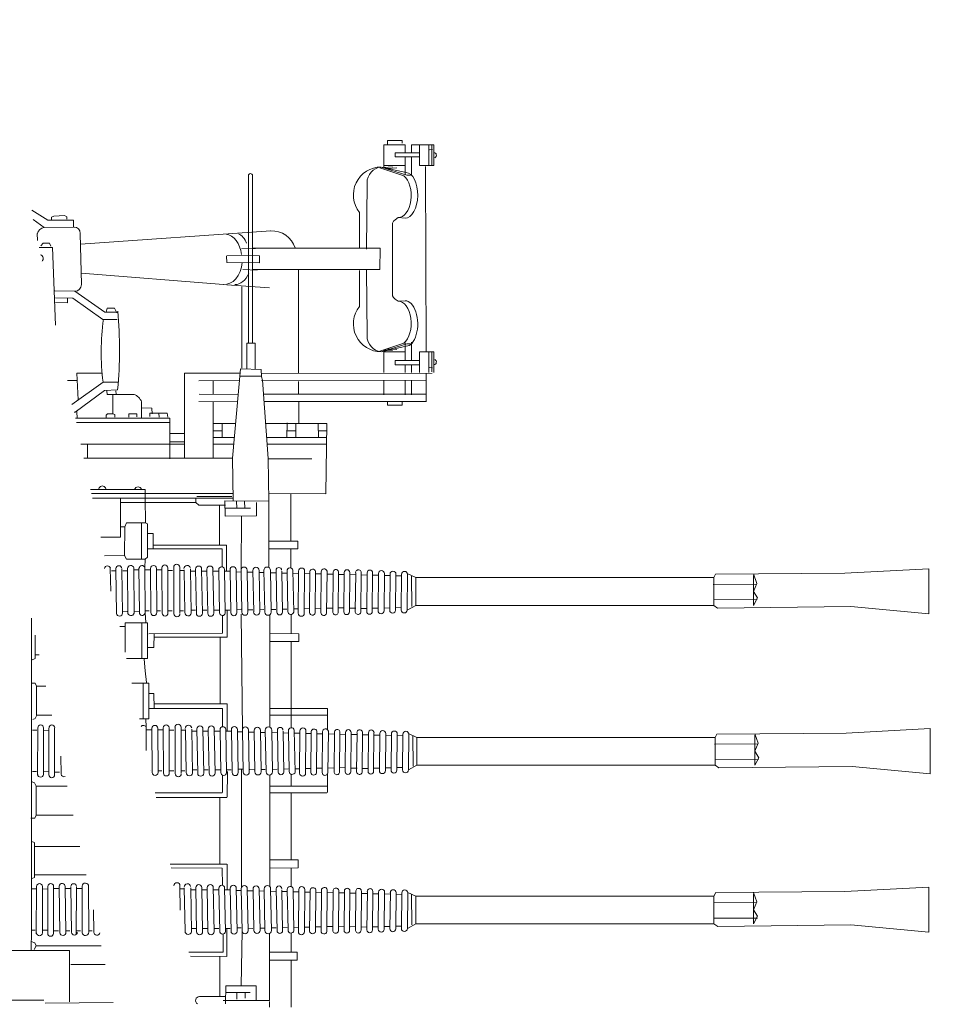
# Model space of a CAD drawing. Extents: x 52 to 712, y 109 to 413.
# Drawn here: x 404 to 409, y 149 to 154 of the extents above; entities that cross this region are included whole.
import ezdxf

# ---------------------------------------------------------------- set-up
doc = ezdxf.new("R2010")
doc.units = 0
doc.layers.add('1', color=7, linetype='Continuous', lineweight=20)

# ---------------------------------------------------------------- blocks, each defined once
blk = doc.blocks.new('pa10_1')
at = {"layer": '1', "color": 7, "linetype": 'Continuous'}
for p, q in [((2.0134, 2.954), (2.0134, 3.0687)), ((2.0134, 3.0687), (2.1196, 3.0687)), ((2.0309, 3.0687), (2.0309, 3.0903)), ((2.0309, 3.0903), (2.1047, 3.0903)), ((2.1047, 3.0903), (2.1048, 3.0759)), ((2.1196, 3.0687), (2.1196, 3.0289)), ((2.2624, 3.0687), (2.1512, 3.0687)), ((2.1512, 3.0687), (2.1512, 3.0289)), ((2.191, 2.9642), (2.191, 3.0687)), ((2.2375, 2.9642), (2.2375, 3.0687)), ((2.2528, 2.9658), (2.2528, 3.0642)), ((2.2624, 2.9642), (2.2624, 3.0687)), ((2.191, 3.0289), (2.069, 3.0289)), ((2.069, 3.0289), (2.069, 3.0073)), ((2.069, 3.0073), (2.191, 3.0073)), ((2.1196, 2.9196), (2.1196, 3.0073)), ((2.1512, 2.9164), (2.1512, 3.0073)), ((2.257, 3.0442), (2.2408, 3.0438)), ((2.1242, 2.9292), (2, 2.9571)), ((2, 2.9571), (2.1279, 2.917)), ((2.0134, 2.9642), (2.1196, 2.9642)), ((2.0134, 2.954), (2.0561, 2.9585)), ((2.191, 2.9642), (2.2624, 2.9642)), ((2.2216, 2.9591), (2.2242, 2.0332)), ((1.3355, 2.0759), (1.3355, 2.9145)), ((1.3567, 2.9149), (1.3563, 2.0759)), ((2.113, 2.9134), (1.9927, 2.9535)), ((2.0782, 2.9526), (2.0309, 2.9501)), ((2.1279, 2.917), (2.1462, 2.917)), ((1.9288, 2.8775), (1.9255, 2.5469)), ((0.2533, 2.7418), (0.3323, 2.6913)), ((0.3626, 2.7119), (0.3514, 2.707)), ((0.4166, 2.7143), (0.3626, 2.7119)), ((0.4271, 2.7084), (0.4166, 2.7143)), ((1.8912, 2.7303), (1.8906, 2.5502)), ((0.3141, 2.6548), (0.2594, 2.6953)), ((0.3323, 2.6913), (0.4618, 2.6913)), ((0.3514, 2.707), (0.3514, 2.6954)), ((0.4271, 2.6967), (0.4271, 2.7084)), ((0.4618, 2.6913), (0.4618, 2.6564)), ((2.0608, 2.6863), (2.0561, 2.6769)), ((2.0561, 2.3131), (2.0561, 2.6769)), ((2.069, 2.6933), (2.0608, 2.6863)), ((2.0843, 2.7039), (2.069, 2.6933)), ((2.1195, 2.7015), (2.0843, 2.7039)), ((0.2802, 2.624), (0.2805, 2.5896)), ((0.4618, 2.6564), (0.3141, 2.6548)), ((0.4949, 2.6253), (0.5011, 2.3693)), ((0.4966, 2.5718), (1.4475, 2.6382)), ((0.2975, 2.5635), (0.3098, 2.5755)), ((0.3098, 2.5755), (0.3415, 2.5755)), ((0.3415, 2.5755), (0.3473, 2.5615)), ((0.2893, 2.5544), (0.3556, 2.5544)), ((0.3556, 2.5544), (0.3719, 2.1658)), ((1.2286, 2.5148), (1.3906, 2.5124)), ((1.3015, 2.5486), (1.3712, 2.5502)), ((1.9952, 2.5509), (1.359, 2.5509)), ((1.3906, 2.5124), (1.3917, 2.4772)), ((1.9952, 2.5509), (1.9935, 2.4447)), ((1.2286, 2.4796), (1.2263, 2.5112)), ((1.3917, 2.4772), (1.2286, 2.4796)), ((0.4999, 2.4266), (1.2119, 2.3702)), ((1.3073, 2.4444), (1.3788, 2.442)), ((1.359, 2.4447), (1.9935, 2.4447)), ((1.5869, 2.4407), (1.5869, 1.9246)), ((1.8912, 2.2597), (1.8906, 2.4398)), ((1.9288, 2.1124), (1.9255, 2.4431)), ((1.2275, 2.3681), (1.441, 2.3528)), ((0.3685, 2.3376), (0.4677, 2.336)), ((0.4677, 2.336), (0.6172, 2.2308)), ((1.3026, 1.9503), (1.3026, 2.3575)), ((0.3705, 2.2789), (0.4319, 2.278)), ((0.4576, 2.3005), (0.3713, 2.3029)), ((0.4319, 2.278), (0.4311, 2.2996)), ((0.6078, 2.1942), (0.4576, 2.3005)), ((2.0608, 2.3037), (2.0561, 2.3131)), ((2.069, 2.2967), (2.0608, 2.3037)), ((2.0843, 2.2861), (2.069, 2.2967)), ((2.1195, 2.2885), (2.0843, 2.2861)), ((0.6172, 2.2308), (0.6841, 2.2308)), ((0.629, 2.2519), (0.6243, 2.2308)), ((0.6654, 2.2519), (0.629, 2.2519)), ((0.6771, 2.2273), (0.6654, 2.2519)), ((0.68, 2.1942), (0.6078, 2.1942)), ((1.3272, 1.9461), (1.3272, 2.0759)), ((1.3272, 2.0759), (1.3695, 2.0759)), ((1.3695, 2.0759), (1.3695, 1.9461)), ((2.113, 2.0765), (1.9927, 2.0365)), ((2, 2.0329), (2.1279, 2.073)), ((2.1196, 2.0778), (2.1196, 1.99)), ((2.1279, 2.073), (2.1462, 2.073)), ((2.1512, 2.0809), (2.1512, 1.99)), ((2.1242, 2.0608), (2, 2.0329)), ((2.0134, 2.0433), (2.0134, 1.9286)), ((2.0134, 2.0433), (2.0561, 2.0388)), ((2.0134, 2.0332), (2.1196, 2.0332)), ((2.0782, 2.0448), (2.0309, 2.0472)), ((2.191, 2.0332), (2.191, 1.9286)), ((2.191, 2.0332), (2.2624, 2.0332)), ((2.2375, 2.0332), (2.2375, 1.9286)), ((2.2528, 2.0315), (2.2528, 1.9332)), ((2.2624, 2.0332), (2.2624, 1.9286)), ((2.069, 1.9684), (2.069, 1.99)), ((2.069, 1.99), (2.191, 1.99)), ((0.6042, 1.9262), (0.4783, 1.9262)), ((0.4783, 1.9262), (0.4842, 1.7918)), ((1.0169, 1.9262), (1.016, 1.5022)), ((1.2949, 1.9262), (1.0169, 1.9262)), ((1.2568, 1.5009), (1.2967, 1.9468)), ((1.2973, 1.947), (1.4002, 1.9445)), ((1.4002, 1.9445), (1.4011, 1.908)), ((2.2541, 1.9262), (1.4011, 1.9245)), ((2.191, 1.9684), (2.069, 1.9684)), ((2.1196, 1.9286), (2.1196, 1.9684)), ((2.1512, 1.9286), (2.1512, 1.9684)), ((2.2242, 1.9236), (2.2242, 1.7826)), ((2.257, 1.9531), (2.2408, 1.9535)), ((0.4318, 1.8889), (0.48, 1.8889)), ((0.4526, 1.7686), (0.6091, 1.8808)), ((0.6091, 1.8808), (0.685, 1.8808)), ((1.2915, 1.8889), (1.0878, 1.8881)), ((1.1588, 1.8884), (1.1588, 1.82)), ((1.2934, 1.9105), (1.4002, 1.9105)), ((1.4011, 1.908), (1.406, 1.8905)), ((1.4011, 1.8893), (2.2249, 1.8905)), ((1.406, 1.8905), (1.4352, 1.4997)), ((1.5869, 1.8847), (1.5869, 1.82)), ((2.0134, 1.8904), (2.0134, 1.8174)), ((2.1196, 1.8174), (2.1196, 1.8904)), ((2.1512, 1.8174), (2.1512, 1.8904)), ((0.6153, 1.8399), (0.4701, 1.7304)), ((0.6818, 1.8433), (0.6153, 1.8399)), ((0.6277, 1.8383), (0.6302, 1.8192)), ((0.6733, 1.8383), (0.6742, 1.8217)), ((0.6302, 1.8192), (0.7638, 1.82)), ((0.6584, 1.8194), (0.6584, 1.7229)), ((0.8015, 1.7005), (0.8015, 1.7827)), ((1.282, 1.7827), (1.0878, 1.7837)), ((1.2853, 1.82), (1.0902, 1.8201)), ((1.1588, 1.7827), (1.1588, 1.5009)), ((2.2226, 1.8201), (1.4117, 1.8201)), ((2.2237, 1.7837), (1.414, 1.7849)), ((1.5878, 1.7818), (1.5886, 1.6765)), ((2.0309, 1.766), (2.0309, 1.7826)), ((2.1047, 1.7826), (2.1047, 1.766)), ((0.4701, 1.7304), (0.4644, 1.7305)), ((0.4783, 1.7337), (0.4792, 1.6997)), ((0.8015, 1.752), (0.8534, 1.7511)), ((0.8434, 1.7254), (0.9297, 1.7262)), ((0.8434, 1.7088), (0.8434, 1.7254)), ((0.8534, 1.7511), (0.8542, 1.7229)), ((0.9297, 1.7262), (0.9322, 1.7055)), ((2.1047, 1.766), (2.0309, 1.766)), ((0.9422, 1.7005), (0.4708, 1.7005)), ((0.4754, 1.6789), (0.9422, 1.6789)), ((0.631, 1.7229), (0.6244, 1.7163)), ((0.6244, 1.7163), (0.6252, 1.7038)), ((0.6584, 1.7229), (0.631, 1.7229)), ((0.6584, 1.7229), (0.6675, 1.7196)), ((0.6675, 1.7196), (0.6675, 1.7055)), ((0.7372, 1.7055), (0.7372, 1.7221)), ((0.7372, 1.7221), (0.7771, 1.7221)), ((0.7771, 1.7221), (0.7771, 1.708)), ((0.8899, 1.7063), (0.8883, 1.7238)), ((0.9422, 1.7005), (0.9422, 1.4981)), ((1.2724, 1.6748), (1.1588, 1.6748)), ((1.2052, 1.6043), (1.2052, 1.6748)), ((1.4221, 1.6748), (1.7274, 1.6734)), ((1.5288, 1.6773), (1.528, 1.6051)), ((1.1588, 1.6383), (1.2052, 1.6383)), ((1.5728, 1.6383), (1.5284, 1.6383)), ((1.5728, 1.6723), (1.5728, 1.6068)), ((1.684, 1.6707), (1.6857, 1.6059)), ((1.7268, 1.6383), (1.6848, 1.6383)), ((1.7274, 1.6734), (1.7222, 1.3221)), ((0.9422, 1.6242), (1.0163, 1.6242)), ((0.9447, 1.583), (1.0151, 1.5818)), ((1.1588, 1.6043), (1.266, 1.6043)), ((1.4274, 1.6043), (1.7263, 1.6043)), ((1.0162, 1.5711), (0.4983, 1.5711)), ((0.5315, 1.5711), (0.5315, 1.5013)), ((1.2631, 1.5711), (1.1588, 1.5711)), ((1.7259, 1.5711), (1.4298, 1.5711)), ((1.2568, 1.5009), (0.5131, 1.5013)), ((1.2591, 1.2897), (1.2568, 1.5009)), ((1.4352, 1.4997), (1.4375, 1.285)), ((1.4352, 1.4981), (1.6533, 1.4972)), ((0.5466, 1.3437), (0.8203, 1.3437)), ((0.8203, 1.3437), (0.8203, 1.3238)), ((0.5509, 1.3238), (1.2588, 1.3238)), ((0.5557, 1.3012), (1.259, 1.3006)), ((0.6959, 1.3006), (0.6959, 1.1064)), ((0.8203, 1.3238), (0.8203, 1.3006)), ((0.8203, 1.3006), (0.821, 1.1769)), ((1.0729, 1.3006), (1.0729, 1.279)), ((1.0774, 1.3089), (1.2525, 1.3097)), ((1.4375, 1.285), (1.2157, 1.2873)), ((1.2177, 1.2873), (1.2193, 1.2105)), ((1.2764, 1.2836), (1.2776, 1.2528)), ((1.3165, 1.2836), (1.3176, 1.2516)), ((1.7222, 1.3221), (1.4371, 1.3238)), ((1.4375, 1.285), (1.4387, 0.9587)), ((1.5479, 1.3232), (1.5479, 1.3238)), ((1.5479, 1.3238), (1.5479, 1.0857)), ((0.6959, 1.279), (1.0729, 1.279)), ((1.0729, 1.279), (1.0878, 1.2653)), ((1.0878, 1.2653), (1.2216, 1.2653)), ((1.192, 1.2653), (1.192, 1.0649)), ((1.2193, 1.2505), (1.3462, 1.2505)), ((1.3759, 1.2116), (1.3762, 1.279)), ((1.2193, 1.2105), (1.3759, 1.2116)), ((1.2991, 0.9409), (1.3008, 1.2107)), ((0.7174, 1.1567), (0.7002, 1.1579)), ((0.7174, 1.1567), (0.7158, 1.0135)), ((0.7265, 1.1773), (0.7174, 1.1567)), ((0.821, 1.1769), (0.7265, 1.1773)), ((0.8015, 1.177), (0.8015, 0.9955)), ((0.8317, 1.1716), (0.821, 1.1769)), ((0.8317, 1.0058), (0.8317, 1.1716)), ((0.6959, 1.1064), (0.5971, 1.1064)), ((0.8603, 1.1236), (0.8306, 1.1247)), ((0.8603, 1.0469), (0.8603, 1.1236)), ((1.4382, 1.0857), (1.5836, 1.0857)), ((1.5836, 1.0857), (1.5836, 1.0467)), ((1.2052, 1.0467), (0.8317, 1.047)), ((1.2268, 1.0649), (0.8603, 1.0649)), ((1.2052, 0.9569), (1.2052, 1.0467)), ((1.2268, 0.935), (1.2268, 1.0649)), ((1.5836, 1.0467), (1.4384, 1.0467)), ((1.5479, 1.0467), (1.5479, 0.9515)), ((0.7158, 1.0135), (0.6169, 1.013)), ((0.7158, 1.0135), (0.7265, 0.9955)), ((0.7265, 0.9955), (0.8203, 0.9955)), ((0.8203, 0.9955), (0.8178, 0.9527)), ((0.8203, 0.9955), (0.8317, 1.0058)), ((0.6452, 0.9483), (0.6472, 0.8354)), ((0.6512, 0.9374), (0.6724, 0.9374)), ((0.6723, 0.9465), (0.6762, 0.7243)), ((0.7023, 0.9455), (0.7062, 0.7253)), ((0.7078, 0.9374), (0.7282, 0.9374)), ((0.7321, 0.729), (0.7311, 0.9484)), ((0.7641, 0.726), (0.7631, 0.9514)), ((0.7631, 0.9416), (0.7865, 0.9416)), ((0.7905, 0.7282), (0.788, 0.9517)), ((0.8189, 0.7247), (0.8178, 0.9527)), ((0.8178, 0.9416), (0.8464, 0.9416)), ((0.8478, 0.728), (0.8467, 0.9494)), ((0.8771, 0.728), (0.876, 0.9494)), ((0.876, 0.9416), (0.9032, 0.9416)), ((0.9043, 0.7254), (0.9033, 0.9521)), ((0.9336, 0.7254), (0.9325, 0.9521)), ((0.9567, 0.9391), (0.9326, 0.9391)), ((0.9631, 0.7226), (0.962, 0.9549)), ((0.9932, 0.726), (0.9925, 0.9549)), ((1.0119, 0.9391), (0.9926, 0.9391)), ((1.014, 0.9427), (1.018, 0.7281)), ((1.0462, 0.9455), (1.0501, 0.7253)), ((1.0717, 0.9461), (1.0756, 0.7246)), ((1.1017, 0.9461), (1.1057, 0.7246)), ((1.1285, 0.9457), (1.1325, 0.7251)), ((1.1581, 0.9506), (1.1629, 0.7251)), ((1.1874, 0.943), (1.1914, 0.7278)), ((1.2161, 0.9446), (1.22, 0.7262)), ((1.2441, 0.9431), (1.248, 0.7277)), ((1.2739, 0.9431), (1.2779, 0.7277)), ((1.2991, 0.9409), (1.303, 0.7299)), ((1.3332, 0.7299), (1.3292, 0.9409)), ((1.3581, 0.9393), (1.3621, 0.7315)), ((1.3889, 0.9393), (1.3928, 0.7315)), ((1.4137, 0.94), (1.4176, 0.7308)), ((1.4458, 0.94), (1.4498, 0.7308)), ((1.4742, 0.9403), (1.4781, 0.7304)), ((1.5289, 0.937), (1.5329, 0.7338)), ((1.5587, 0.9404), (1.5626, 0.7304)), ((1.5848, 0.7249), (1.5866, 0.9359)), ((4.3181, 0.9257), (4.7376, 0.9479)), ((4.7376, 0.9479), (4.7376, 0.7222)), ((1.0454, 0.935), (1.0715, 0.935)), ((1.1017, 0.935), (1.1286, 0.935)), ((1.1581, 0.935), (1.1873, 0.935)), ((1.216, 0.935), (1.2434, 0.935)), ((1.2738, 0.9317), (1.299, 0.9311)), ((1.3319, 0.9303), (1.358, 0.9297)), ((1.3888, 0.9289), (1.4136, 0.9284)), ((1.4457, 0.9276), (1.4741, 0.9269)), ((1.5025, 0.9262), (1.5289, 0.9256)), ((1.5026, 0.935), (1.5055, 0.7304)), ((1.5585, 0.9249), (1.5865, 0.9243)), ((1.6169, 0.935), (1.6151, 0.7249)), ((1.6168, 0.9235), (1.6428, 0.9229)), ((1.6411, 0.7276), (1.6429, 0.9332)), ((1.672, 0.935), (1.6701, 0.7259)), ((1.6719, 0.9222), (1.6996, 0.9216)), ((1.6997, 0.9323), (1.6979, 0.7286)), ((1.7288, 0.935), (1.727, 0.7259)), ((1.7287, 0.9209), (1.7592, 0.9202)), ((1.7574, 0.7319), (1.7592, 0.929)), ((1.7869, 0.9297), (1.7851, 0.7311)), ((1.7868, 0.9195), (1.8147, 0.9189)), ((1.8147, 0.9286), (1.8129, 0.7322)), ((1.8426, 0.9286), (1.8408, 0.7322)), ((1.8425, 0.9182), (1.8721, 0.9175)), ((1.8703, 0.735), (1.8722, 0.9259)), ((1.8999, 0.9282), (1.8981, 0.7327)), ((1.8998, 0.9168), (1.9294, 0.9161)), ((1.9277, 0.7338), (1.9295, 0.927)), ((1.957, 0.927), (1.9552, 0.7338)), ((1.9569, 0.9155), (1.9859, 0.9148)), ((1.9842, 0.7377), (1.986, 0.9231)), ((2.0159, 0.9231), (2.014, 0.7377)), ((2.0158, 0.9141), (2.0444, 0.9134)), ((2.0423, 0.74), (2.0445, 0.9242)), ((2.0734, 0.9208), (2.0715, 0.74)), ((2.0733, 0.9127), (2.1017, 0.9121)), ((2.1, 0.7411), (2.1018, 0.9198)), ((2.1315, 0.9198), (2.1296, 0.7411)), ((2.1722, 0.9035), (2.1328, 0.9218)), ((2.151, 0.9112), (2.1527, 0.7592)), ((2.1722, 0.9035), (2.1722, 0.7642)), ((2.1722, 0.9035), (3.663, 0.9035)), ((3.6723, 0.9207), (3.663, 0.9035)), ((3.663, 0.9035), (3.663, 0.7642)), ((4.3181, 0.9257), (3.6723, 0.9207)), ((3.8776, 0.8742), (3.8611, 0.9221)), ((3.8611, 0.9146), (3.8611, 0.7642)), ((3.6604, 0.8694), (3.8776, 0.8709)), ((3.8611, 0.8346), (3.8776, 0.8742)), ((3.6631, 0.7922), (3.8803, 0.7937)), ((3.8813, 0.8023), (3.8611, 0.8346)), ((3.8611, 0.7642), (3.8813, 0.8023)), ((1.0715, 0.7411), (1.0499, 0.7411)), ((1.1286, 0.7411), (1.1054, 0.7411)), ((1.1873, 0.7411), (1.1625, 0.7411)), ((1.2434, 0.7411), (1.2198, 0.7411)), ((1.2296, 0.606), (1.2296, 0.7411)), ((1.299, 0.745), (1.2776, 0.7445)), ((1.3576, 0.7417), (1.3357, 0.7425)), ((1.4131, 0.743), (1.3926, 0.7426)), ((1.4736, 0.7445), (1.4495, 0.7439)), ((1.5284, 0.7458), (1.5053, 0.7452)), ((1.5861, 0.7471), (1.5623, 0.7466)), ((1.6164, 0.7478), (1.6423, 0.7485)), ((1.6714, 0.7491), (1.6992, 0.7498)), ((1.7283, 0.7505), (1.7587, 0.7512)), ((1.7864, 0.7519), (1.8142, 0.7525)), ((1.8429, 0.7499), (1.8725, 0.7506)), ((1.8994, 0.7483), (1.929, 0.749)), ((1.9565, 0.7497), (1.9855, 0.7504)), ((2.0153, 0.7511), (2.0439, 0.7517)), ((2.0728, 0.7524), (2.1013, 0.7531)), ((2.1722, 0.7642), (2.1296, 0.7411)), ((3.663, 0.7642), (2.1722, 0.7642)), ((3.663, 0.7642), (3.6818, 0.7511)), ((3.6818, 0.7511), (4.3481, 0.759)), ((4.7376, 0.7222), (4.3481, 0.759)), ((0.2506, 0.6997), (0.2506, -0.8595)), ((0.7302, 0.7343), (0.7065, 0.7347)), ((0.7912, 0.7351), (0.7646, 0.7343)), ((0.8226, 0.68), (0.8189, 0.7247)), ((0.8401, 0.737), (0.8192, 0.737)), ((0.8968, 0.737), (0.8775, 0.737)), ((0.9553, 0.737), (0.9339, 0.737)), ((1.0105, 0.737), (0.9936, 0.737)), ((1.2067, 0.6254), (1.2067, 0.7135)), ((1.2993, 0.72), (1.3057, 0.1411)), ((1.4434, 0.1546), (1.4434, 0.718)), ((1.5497, 0.6254), (1.5497, 0.7188)), ((0.6921, 0.6593), (0.7197, 0.6593)), ((0.8317, 0.6763), (0.7197, 0.6763)), ((0.7197, 0.6763), (0.7197, 0.5298)), ((0.802, 0.6763), (0.802, 0.4985)), ((0.8317, 0.4985), (0.8317, 0.6763)), ((0.2686, 0.6151), (0.2686, 0.4988)), ((0.8386, 0.6228), (1.2067, 0.6254)), ((0.8634, 0.5534), (0.8637, 0.6228)), ((0.8637, 0.606), (1.2296, 0.606)), ((1.1949, 0.2718), (1.1949, 0.606)), ((1.4434, 0.6254), (1.5874, 0.6228)), ((1.5874, 0.6228), (1.5874, 0.5839)), ((0.8335, 0.5542), (0.8634, 0.5534)), ((1.5874, 0.5839), (1.4434, 0.5839)), ((1.5497, 0.1522), (1.5497, 0.5839)), ((0.2514, 0.4904), (0.2692, 0.4985)), ((0.2692, 0.5171), (0.2895, 0.5171)), ((0.7263, 0.4985), (0.8317, 0.4985)), ((0.8151, 0.4959), (0.8203, 0.4376)), ((0.8203, 0.4376), (0.8254, 0.3793)), ((0.2506, 0.3747), (0.2692, 0.3747)), ((0.2692, 0.3747), (0.2761, 0.3598)), ((0.2761, 0.3598), (0.323, 0.3598)), ((0.2761, 0.3598), (0.2761, 0.2146)), ((0.8386, 0.3747), (0.7526, 0.3747)), ((0.81, 0.1964), (0.81, 0.3747)), ((0.8386, 0.1964), (0.8386, 0.3747)), ((0.8408, 0.323), (0.8634, 0.3238)), ((0.8634, 0.3238), (0.8637, 0.2478)), ((0.8386, 0.2478), (1.2067, 0.2478)), ((1.2296, 0.2718), (0.8637, 0.2718)), ((1.2067, 0.2478), (1.2067, 0.1574)), ((1.2296, 0.1351), (1.2296, 0.2718)), ((1.4434, 0.2478), (1.7309, 0.2478)), ((1.7309, 0.2478), (1.7309, 0.1434)), ((0.2688, 0.1985), (0.2571, 0.1941)), ((0.2773, 0.2147), (0.2688, 0.1985)), ((0.2761, 0.2146), (0.3534, 0.2146)), ((0.8245, 0.1529), (0.8226, 0.1986)), ((1.7309, 0.2146), (1.4434, 0.2146)), ((0.2807, -0.0857), (0.2826, 0.1519)), ((0.3112, 0.1519), (0.3111, -0.0808)), ((0.3382, 0.1494), (0.338, -0.0833)), ((0.3668, 0.1494), (0.3667, -0.0833)), ((0.7905, 0.1964), (0.8386, 0.1964)), ((0.825, 0.0389), (0.8245, 0.1529)), ((0.8545, -0.0718), (0.8534, 0.1496)), ((0.8838, -0.0718), (0.8827, 0.1496)), ((0.911, -0.0745), (0.9099, 0.1522)), ((0.9403, -0.0745), (0.9392, 0.1522)), ((0.9697, -0.0773), (0.9687, 0.155)), ((0.9999, -0.0739), (0.9992, 0.155)), ((1.1648, 0.1507), (1.1695, -0.0747)), ((4.3248, 0.1258), (4.7442, 0.148)), ((4.7442, 0.148), (4.7442, -0.0776)), ((0.256, 0.1395), (0.2783, 0.1398)), ((0.3118, 0.1395), (0.3361, 0.1389)), ((0.8245, 0.1418), (0.8531, 0.1418)), ((0.8826, 0.1418), (0.9098, 0.1418)), ((0.9634, 0.1393), (0.9393, 0.1393)), ((1.0186, 0.1393), (0.9993, 0.1393)), ((1.0207, 0.1429), (1.0247, -0.0718)), ((1.0521, 0.1351), (1.0782, 0.1351)), ((1.0528, 0.1457), (1.0568, -0.0745)), ((1.0783, 0.1463), (1.0823, -0.0752)), ((1.1083, 0.1351), (1.1352, 0.1351)), ((1.1084, 0.1463), (1.1124, -0.0752)), ((1.1352, 0.1458), (1.1392, -0.0747)), ((1.1648, 0.1351), (1.194, 0.1351)), ((1.1941, 0.1431), (1.198, -0.072)), ((1.2227, 0.1447), (1.2267, -0.0736)), ((1.2227, 0.1351), (1.2501, 0.1351)), ((1.2508, 0.1432), (1.2547, -0.0721)), ((1.2805, 0.1318), (1.3057, 0.1312)), ((1.2806, 0.1432), (1.2846, -0.0721)), ((1.3057, 0.1411), (1.3097, -0.0699)), ((1.3398, -0.0699), (1.3359, 0.1411)), ((1.3386, 0.1304), (1.3647, 0.1298)), ((1.3648, 0.1395), (1.3687, -0.0683)), ((1.3954, 0.1291), (1.4202, 0.1285)), ((1.3955, 0.1395), (1.3995, -0.0683)), ((1.4203, 0.1401), (1.4243, -0.069)), ((1.4524, 0.1278), (1.4807, 0.1271)), ((1.4525, 0.1401), (1.4565, -0.069)), ((1.4808, 0.1405), (1.4848, -0.0694)), ((1.5092, 0.1264), (1.5355, 0.1258)), ((1.5093, 0.1351), (1.5122, -0.0694)), ((1.5356, 0.1372), (1.5396, -0.0661)), ((1.5652, 0.1251), (1.5932, 0.1244)), ((1.5653, 0.1406), (1.5693, -0.0695)), ((1.5915, -0.0749), (1.5933, 0.1361)), ((1.6236, 0.1351), (1.6218, -0.0749)), ((1.6235, 0.1237), (1.6495, 0.1231)), ((1.6477, -0.0722), (1.6496, 0.1334)), ((1.6786, 0.1351), (1.6768, -0.074)), ((1.6785, 0.1224), (1.7063, 0.1217)), ((1.7064, 0.1324), (1.7046, -0.0713)), ((1.7355, 0.1351), (1.7337, -0.074)), ((1.7354, 0.1211), (1.7658, 0.1203)), ((1.7641, -0.068), (1.7659, 0.1291)), ((1.7936, 0.1299), (1.7918, -0.0687)), ((1.7935, 0.1197), (1.8214, 0.119)), ((1.8214, 0.1288), (1.8196, -0.0676)), ((1.8493, 0.1288), (1.8474, -0.0676)), ((1.8492, 0.1184), (1.8788, 0.1177)), ((1.877, -0.0649), (1.8789, 0.126)), ((1.9066, 0.1283), (1.9048, -0.0672)), ((1.9065, 0.117), (1.9361, 0.1163)), ((1.9343, -0.066), (1.9362, 0.1272)), ((1.9637, 0.1272), (1.9619, -0.066)), ((1.9636, 0.1157), (1.9926, 0.115)), ((1.9908, -0.0621), (1.9927, 0.1233)), ((2.0225, 0.1233), (2.0207, -0.0621)), ((2.0225, 0.1143), (2.051, 0.1136)), ((2.0489, -0.0598), (2.0512, 0.1244)), ((2.0801, 0.121), (2.0782, -0.0598)), ((2.08, 0.1129), (2.1084, 0.1122)), ((2.1066, -0.0588), (2.1085, 0.1199)), ((2.1381, 0.1199), (2.1363, -0.0588)), ((2.1788, 0.1037), (2.1395, 0.1219)), ((2.1577, 0.1114), (2.1594, -0.0406)), ((2.1788, 0.1037), (2.1788, -0.0357)), ((2.1788, 0.1037), (3.6697, 0.1037)), ((3.6789, 0.1208), (3.6697, 0.1037)), ((3.6697, 0.1037), (3.6697, -0.0357)), ((4.3248, 0.1258), (3.6789, 0.1208)), ((3.8843, 0.0743), (3.8677, 0.1223)), ((3.8677, 0.1148), (3.8677, -0.0357)), ((3.6671, 0.0695), (3.8842, 0.0711)), ((3.8677, 0.0347), (3.8843, 0.0743)), ((0.3974, 0.0102), (0.3989, -0.0797)), ((3.888, 0.0025), (3.8677, 0.0347)), ((3.8677, -0.0357), (3.888, 0.0025)), ((1.7349, -0.0493), (1.7654, -0.0486)), ((1.793, -0.048), (1.8209, -0.0473)), ((2.022, -0.0488), (2.0506, -0.0481)), ((2.0795, -0.0474), (2.1079, -0.0467)), ((2.1788, -0.0357), (2.1363, -0.0588)), ((3.6697, -0.0357), (2.1788, -0.0357)), ((3.6697, -0.0357), (3.6885, -0.0487)), ((3.6698, -0.0076), (3.8869, -0.0061)), ((3.6885, -0.0487), (4.3548, -0.0409)), ((4.7442, -0.0776), (4.3548, -0.0409)), ((0.2563, -0.0661), (0.2757, -0.0661)), ((0.3112, -0.0673), (0.338, -0.0676)), ((0.3911, -0.0694), (0.3667, -0.0694)), ((0.8467, -0.0628), (0.8467, -0.0628)), ((0.9034, -0.0628), (0.8841, -0.0628)), ((0.962, -0.0628), (0.9406, -0.0628)), ((1.0171, -0.0628), (1.0002, -0.0628)), ((1.0782, -0.0588), (1.0565, -0.0588)), ((1.1352, -0.0588), (1.1121, -0.0588)), ((1.194, -0.0588), (1.1692, -0.0588)), ((1.2067, -0.0852), (1.2067, -0.1717)), ((1.2501, -0.0588), (1.2264, -0.0588)), ((1.2296, -0.1944), (1.2312, -0.0658)), ((1.3057, -0.0549), (1.2843, -0.0554)), ((1.3005, -0.055), (1.3005, -0.6488)), ((1.3642, -0.0581), (1.3424, -0.0573)), ((1.4198, -0.0568), (1.3993, -0.0573)), ((1.4434, -0.0848), (1.4434, -0.6434)), ((1.4803, -0.0554), (1.4562, -0.0559)), ((1.5351, -0.0541), (1.512, -0.0546)), ((1.5497, -0.0803), (1.5497, -0.1395)), ((1.5927, -0.0527), (1.569, -0.0533)), ((1.6231, -0.052), (1.649, -0.0514)), ((1.6781, -0.0507), (1.7058, -0.05)), ((1.7309, -0.0802), (1.7309, -0.1717)), ((1.8496, -0.05), (1.8791, -0.0493)), ((1.906, -0.0515), (1.9356, -0.0508)), ((1.9631, -0.0502), (1.9921, -0.0495)), ((0.2665, -0.1234), (0.2548, -0.1189)), ((0.275, -0.1396), (0.2665, -0.1234)), ((0.2738, -0.1395), (0.4292, -0.1395)), ((0.2738, -0.2847), (0.2738, -0.1395)), ((1.7286, -0.1395), (1.4411, -0.1395)), ((0.869, -0.1727), (1.2044, -0.1727)), ((1.2273, -0.1967), (0.8741, -0.1967)), ((1.1926, -0.1967), (1.1926, -0.5308)), ((1.4411, -0.1727), (1.7286, -0.1727)), ((1.5497, -0.5088), (1.5497, -0.1727)), ((0.2669, -0.2996), (0.2738, -0.2847)), ((0.2738, -0.2847), (0.4602, -0.2847)), ((0.2483, -0.2996), (0.2669, -0.2996)), ((0.2491, -0.4152), (0.2669, -0.4233)), ((0.2663, -0.5963), (0.2663, -0.4236)), ((0.2669, -0.4419), (0.4921, -0.4419)), ((0.9451, -0.5308), (1.2273, -0.5308)), ((1.2296, -0.6583), (1.2296, -0.5307)), ((1.5851, -0.5088), (1.4411, -0.5088)), ((1.5851, -0.5477), (1.5851, -0.5088)), ((0.2669, -0.5842), (0.5239, -0.5842)), ((0.9488, -0.5485), (1.2044, -0.5502)), ((1.2044, -0.5502), (1.2067, -0.6365)), ((1.4411, -0.5502), (1.5851, -0.5477)), ((1.5497, -0.642), (1.5497, -0.5485)), ((0.2492, -0.6031), (0.2663, -0.5963)), ((0.5046, -0.8728), (0.5039, -0.6396)), ((0.9939, -0.7603), (0.9935, -0.6384)), ((0.2503, -0.6539), (0.2726, -0.6536)), ((0.275, -0.8792), (0.2768, -0.6415)), ((0.3055, -0.6415), (0.3053, -0.8742)), ((0.3061, -0.6539), (0.3304, -0.6545)), ((0.3324, -0.644), (0.3323, -0.8767)), ((0.3611, -0.644), (0.3609, -0.8767)), ((0.3627, -0.6521), (0.3907, -0.6521)), ((0.3893, -0.6426), (0.3932, -0.8731)), ((0.4192, -0.6443), (0.4231, -0.8714)), ((0.4208, -0.6527), (0.4489, -0.6527)), ((0.4472, -0.6449), (0.4512, -0.8708)), ((0.4758, -0.6449), (0.4739, -0.8808)), ((0.4776, -0.6527), (0.5024, -0.6527)), ((0.5367, -0.6413), (0.5373, -0.8711)), ((1.0129, -0.6542), (0.9935, -0.6542)), ((1.015, -0.6505), (1.019, -0.8652)), ((1.0464, -0.6583), (1.0724, -0.6583)), ((1.0471, -0.6478), (1.0511, -0.868)), ((1.0726, -0.6471), (1.0766, -0.8686)), ((1.1026, -0.6583), (1.1295, -0.6583)), ((1.1027, -0.6471), (1.1067, -0.8686)), ((1.1295, -0.6476), (1.1335, -0.8682)), ((1.1591, -0.6427), (1.1638, -0.8682)), ((1.1591, -0.6583), (1.1883, -0.6583)), ((1.1883, -0.6503), (1.1923, -0.8654)), ((1.217, -0.6487), (1.221, -0.867)), ((1.217, -0.6583), (1.2444, -0.6583)), ((1.245, -0.6502), (1.249, -0.8655)), ((1.2748, -0.6616), (1.2999, -0.6622)), ((1.2749, -0.6502), (1.2788, -0.8655)), ((1.3, -0.6524), (1.304, -0.8634)), ((1.3341, -0.8634), (1.3302, -0.6524)), ((1.3329, -0.663), (1.359, -0.6636)), ((1.3591, -0.654), (1.363, -0.8618)), ((1.3897, -0.6643), (1.4145, -0.6649)), ((1.3898, -0.654), (1.3938, -0.8618)), ((1.4146, -0.6533), (1.4186, -0.8624)), ((1.4467, -0.6657), (1.475, -0.6663)), ((1.4468, -0.6533), (1.4507, -0.8624)), ((1.4751, -0.6529), (1.4791, -0.8628)), ((1.5035, -0.667), (1.5298, -0.6676)), ((1.5036, -0.6583), (1.5064, -0.8628)), ((1.5299, -0.6563), (1.5338, -0.8595)), ((1.5595, -0.6683), (1.5875, -0.669)), ((1.5596, -0.6529), (1.5636, -0.8629)), ((1.5857, -0.8683), (1.5876, -0.6574)), ((1.6179, -0.6583), (1.6161, -0.8683)), ((1.6178, -0.6697), (1.6438, -0.6703)), ((1.642, -0.8656), (1.6439, -0.66)), ((1.6729, -0.6583), (1.6711, -0.8674)), ((1.6728, -0.671), (1.7006, -0.6717)), ((1.7007, -0.661), (1.6988, -0.8647)), ((1.7298, -0.6583), (1.728, -0.8674)), ((1.7297, -0.6724), (1.7601, -0.6731)), ((1.7584, -0.8614), (1.7602, -0.6643)), ((1.7879, -0.6635), (1.786, -0.8622)), ((1.7878, -0.6737), (1.8156, -0.6744)), ((1.8157, -0.6646), (1.8138, -0.8611)), ((1.8436, -0.6646), (1.8417, -0.8611)), ((1.8435, -0.6751), (1.8731, -0.6758)), ((1.8713, -0.8583), (1.8731, -0.6674)), ((1.9009, -0.6651), (1.899, -0.8606)), ((1.9008, -0.6764), (1.9304, -0.6771)), ((1.9286, -0.8594), (1.9305, -0.6663)), ((1.958, -0.6663), (1.9562, -0.8594)), ((1.9579, -0.6778), (1.9869, -0.6785)), ((1.9851, -0.8555), (1.987, -0.6701)), ((2.0168, -0.6701), (2.015, -0.8555)), ((2.0167, -0.6792), (2.0453, -0.6798)), ((2.0432, -0.8533), (2.0455, -0.6691)), ((2.0743, -0.6724), (2.0725, -0.8533)), ((2.0743, -0.6805), (2.1027, -0.6812)), ((2.1009, -0.8522), (2.1028, -0.6735)), ((2.1324, -0.6735), (2.1306, -0.8522)), ((2.1731, -0.6897), (2.1338, -0.6715)), ((2.1519, -0.6821), (2.1537, -0.834)), ((3.6732, -0.6726), (3.664, -0.6897)), ((4.3191, -0.6676), (3.6732, -0.6726)), ((3.8786, -0.7191), (3.862, -0.6711)), ((3.862, -0.6787), (3.862, -0.8291)), ((4.3191, -0.6676), (4.7385, -0.6454)), ((4.7385, -0.6454), (4.7385, -0.8711)), ((2.1731, -0.6897), (2.1731, -0.8291)), ((2.1731, -0.6897), (3.664, -0.6897)), ((3.6614, -0.7239), (3.8785, -0.7224)), ((3.664, -0.6897), (3.664, -0.8291)), ((3.862, -0.7587), (3.8786, -0.7191)), ((0.5608, -0.7579), (0.5628, -0.871)), ((3.8823, -0.7909), (3.862, -0.7587)), ((2.1731, -0.8291), (2.1306, -0.8522)), ((3.664, -0.8291), (2.1731, -0.8291)), ((3.664, -0.8291), (3.6828, -0.8421)), ((3.6641, -0.8011), (3.8812, -0.7995)), ((3.6828, -0.8421), (4.349, -0.8343)), ((3.862, -0.8291), (3.8823, -0.7909)), ((4.7385, -0.8711), (4.349, -0.8343)), ((0.2506, -0.8595), (0.25, -0.9611)), ((0.2506, -0.8595), (0.27, -0.8595)), ((0.3055, -0.8607), (0.3323, -0.861)), ((0.3853, -0.8629), (0.361, -0.8629)), ((0.4432, -0.8629), (0.423, -0.8629)), ((0.4967, -0.8629), (0.4741, -0.8629)), ((0.5548, -0.8629), (0.5373, -0.8629)), ((1.0724, -0.8522), (1.0508, -0.8522)), ((1.1295, -0.8522), (1.1064, -0.8522)), ((1.1883, -0.8522), (1.1635, -0.8522)), ((1.2099, -0.8795), (1.2099, -0.9705)), ((1.2444, -0.8522), (1.2207, -0.8522)), ((1.2286, -0.8522), (1.2286, -0.9916)), ((1.2999, -0.8483), (1.2785, -0.8488)), ((1.2996, -1.1394), (1.304, -0.8634)), ((1.3585, -0.8515), (1.3367, -0.8507)), ((1.4141, -0.8502), (1.3936, -0.8507)), ((1.4416, -0.8769), (1.4416, -0.9916)), ((1.4746, -0.8488), (1.4505, -0.8494)), ((1.5294, -0.8475), (1.5062, -0.848)), ((1.549, -0.8745), (1.549, -0.9705)), ((1.587, -0.8461), (1.5633, -0.8467)), ((1.6173, -0.8454), (1.6433, -0.8448)), ((1.6724, -0.8441), (1.7001, -0.8435)), ((1.7292, -0.8428), (1.7597, -0.8421)), ((1.7873, -0.8414), (1.8152, -0.8407)), ((1.8438, -0.8434), (1.8734, -0.8427)), ((1.9003, -0.8449), (1.9299, -0.8442)), ((1.9574, -0.8436), (1.9864, -0.8429)), ((2.0163, -0.8422), (2.0449, -0.8415)), ((2.0738, -0.8408), (2.1022, -0.8402)), ((0.2676, -0.9235), (0.2502, -0.9172)), ((0.2746, -0.9388), (0.2676, -0.9235)), ((-0.378, -0.9647), (0.4418, -0.9614)), ((0.2652, -0.9564), (0.2746, -0.9388)), ((0.2746, -0.9388), (0.5992, -0.9379)), ((0.4418, -0.9614), (0.4418, -1.2186)), ((1.2099, -0.9705), (1.0385, -0.9705)), ((1.4416, -1.2116), (1.4416, -0.9705)), ((1.4416, -0.9705), (1.549, -0.9705)), ((1.549, -0.9705), (1.5789, -0.9705)), ((1.5789, -0.9705), (1.5789, -1.0098)), ((0.4483, -1.0327), (0.6194, -1.0327)), ((1.2286, -0.9916), (1.0462, -0.991)), ((1.1923, -0.9916), (1.1923, -1.1923)), ((1.5789, -1.0098), (1.4416, -1.0098)), ((1.549, -1.0098), (1.549, -1.2456)), ((1.2216, -1.228), (1.2222, -1.1394)), ((1.2222, -1.1394), (1.3753, -1.1394)), ((1.2222, -1.1729), (1.3448, -1.1723)), ((1.2779, -1.1735), (1.2779, -1.2052)), ((1.319, -1.1724), (1.319, -1.2005)), ((1.3753, -1.1394), (1.3753, -1.2116)), ((-2.349, -1.2179), (0.3124, -1.2103)), ((0.6595, -1.2215), (0.319, -1.2253)), ((1.0913, -1.1926), (1.2222, -1.1923)), ((1.4416, -1.2116), (1.2099, -1.2116)), ((1.4416, -1.2179), (1.4416, -1.2452))]:
    blk.add_line(p, q, dxfattribs=at)
for centre, radius, start, end in [((2.2626, 3.0158), 0.0131, 292.5463, 88.9841), ((2, 2.8176), 0.1395, 90, 218.7568), ((2.0089, 2.8775), 0.08, 96.3538, 180), ((1.3463, 2.914), 0.0104, 4.5416, 179.8563), ((0.3195, 2.6148), 0.0403, 97.7565, 166.7902), ((0.4637, 2.6253), 0.0312, 0, 90), ((1.4544, 2.5182), 0.1195, 16.606, 93.6799), ((0.2892, 2.4993), 0.0201, 317.2869, 69.5652), ((0.4677, 2.3694), 0.0334, 270, 359.769), ((-1.4564, 2.0447), 2.1476, 354.6204, 5.1109), ((2, 2.1724), 0.1395, 141.2432, 270), ((1.7921, 2.0308), 1.1925, 172.0685, 187.2241), ((2.0089, 2.1124), 0.08, 180, 263.6462), ((2.2626, 1.9816), 0.0131, 271.0159, 67.4537), ((0.7418, 1.7601), 0.0638, 20.6974, 69.8445), ((0.6051, 1.3439), 0.0177, 359.3151, 180), ((0.7838, 1.3388), 0.0183, 15.4726, 164.5274), ((0.6309, 0.9465), 0.0153, 16.2128, 168.9488), ((0.6877, 0.948), 0.015, 0, 176.1456), ((0.7472, 0.9484), 0.0161, 10.6479, 180), ((0.8038, 0.9492), 0.0144, 14.0579, 180), ((0.8614, 0.9494), 0.0147, 0, 180), ((0.9179, 0.9521), 0.0146, 0, 180), ((0.9773, 0.9549), 0.0153, 0, 180), ((1.0298, 0.9485), 0.0162, 9.8586, 180), ((1.0867, 0.9461), 0.015, 0, 180), ((1.1437, 0.9457), 0.0152, 0, 180), ((1.2018, 0.943), 0.0144, 6.3816, 180), ((1.259, 0.9431), 0.0149, 0, 180), ((1.3141, 0.9409), 0.0151, 0, 180), ((1.3735, 0.9393), 0.0154, 0, 180), ((1.4297, 0.94), 0.0161, 0, 180), ((1.4878, 0.9403), 0.0137, 0, 180), ((1.544, 0.937), 0.0151, 13.0333, 180), ((1.6018, 0.9359), 0.0152, 0, 180), ((1.6576, 0.9306), 0.015, 17.0471, 169.8086), ((1.7144, 0.9323), 0.0147, 10.6163, 180), ((1.7731, 0.9297), 0.0139, 0, 183.2184), ((1.8287, 0.9286), 0.0139, 0, 180), ((1.886, 0.9282), 0.014, 0, 189.4073), ((1.9433, 0.927), 0.0138, 0, 180), ((2.0009, 0.9231), 0.0149, 0, 180), ((2.0588, 0.9208), 0.0146, 0, 180), ((2.1166, 0.9198), 0.0148, 0, 180), ((2.0569, 0.74), 0.0146, 180, 0), ((2.1148, 0.7411), 0.0148, 180, 0), ((0.6912, 0.7253), 0.015, 183.8544, 0), ((0.7483, 0.729), 0.0161, 180, 349.3521), ((0.8049, 0.7282), 0.0144, 180, 345.9421), ((0.8624, 0.728), 0.0147, 180, 0), ((0.919, 0.7254), 0.0146, 180, 0), ((0.9783, 0.7226), 0.0153, 180, 0), ((1.0342, 0.7281), 0.0162, 180, 350.1414), ((1.0907, 0.7246), 0.015, 180, 0), ((1.1477, 0.7251), 0.0152, 180, 0), ((1.2057, 0.7278), 0.0144, 180, 353.6184), ((1.263, 0.7277), 0.0149, 180, 0), ((1.3181, 0.7299), 0.0151, 180, 0), ((1.3774, 0.7315), 0.0154, 180, 0), ((1.4337, 0.7308), 0.0161, 180, 0), ((1.4918, 0.7304), 0.0137, 180, 0), ((1.5479, 0.7338), 0.0151, 180, 346.9667), ((1.6, 0.7249), 0.0152, 180, 0), ((1.6558, 0.7303), 0.015, 190.1914, 342.9529), ((1.7126, 0.7286), 0.0147, 180, 349.3837), ((1.7712, 0.7311), 0.0139, 176.7816, 0), ((1.8268, 0.7322), 0.0139, 180, 0), ((1.8841, 0.7327), 0.014, 170.5927, 0), ((1.9414, 0.7338), 0.0138, 180, 0), ((1.9991, 0.7377), 0.0149, 180, 0), ((0.2969, 0.1519), 0.0143, 0, 180), ((0.3529, 0.1519), 0.0143, 0, 180), ((0.8105, 0.1494), 0.0144, 14.0579, 144.568), ((0.868, 0.1496), 0.0147, 0, 180), ((0.9246, 0.1522), 0.0146, 0, 180), ((0.9839, 0.155), 0.0153, 0, 180), ((1.0365, 0.1487), 0.0162, 9.8586, 180), ((1.0934, 0.1463), 0.015, 0, 180), ((1.1504, 0.1458), 0.0152, 0, 180), ((1.2084, 0.1431), 0.0144, 6.3816, 180), ((1.2657, 0.1432), 0.0149, 0, 180), ((1.3208, 0.1411), 0.0151, 0, 180), ((1.3801, 0.1395), 0.0154, 0, 180), ((1.4364, 0.1401), 0.0161, 0, 180), ((1.4945, 0.1405), 0.0137, 0, 180), ((1.5506, 0.1372), 0.0151, 13.0333, 180), ((1.6085, 0.1361), 0.0152, 0, 180), ((1.6643, 0.1307), 0.015, 17.0471, 169.8086), ((1.7211, 0.1324), 0.0147, 10.6163, 180), ((1.7797, 0.1299), 0.0139, 0, 183.2184), ((1.8353, 0.1288), 0.0139, 0, 180), ((1.8926, 0.1283), 0.014, 0, 189.4073), ((1.95, 0.1272), 0.0138, 0, 180), ((2.0076, 0.1233), 0.0149, 0, 180), ((2.0654, 0.121), 0.0146, 0, 180), ((2.1233, 0.1199), 0.0148, 0, 180), ((0.2967, -0.0808), 0.0143, 180, 0), ((0.3523, -0.0833), 0.0143, 180, 0), ((0.4138, -0.078), 0.015, 186.2964, 290.7081), ((0.8691, -0.0718), 0.0147, 180, 0), ((0.9256, -0.0745), 0.0146, 180, 0), ((0.985, -0.0773), 0.0153, 180, 0), ((1.0409, -0.0718), 0.0162, 180, 350.1414), ((1.0973, -0.0752), 0.015, 180, 0), ((1.1544, -0.0747), 0.0152, 180, 0), ((1.2124, -0.072), 0.0144, 180, 353.6184), ((1.2696, -0.0721), 0.0149, 180, 0), ((1.3248, -0.0699), 0.0151, 180, 0), ((1.3841, -0.0683), 0.0154, 180, 0), ((1.4404, -0.069), 0.0161, 180, 0), ((1.4985, -0.0694), 0.0137, 180, 0), ((1.5546, -0.0661), 0.0151, 180, 346.9667), ((1.6066, -0.0749), 0.0152, 180, 0), ((1.6625, -0.0696), 0.015, 190.1914, 342.9529), ((1.7192, -0.0713), 0.0147, 180, 349.3837), ((1.7779, -0.0687), 0.0139, 176.7816, 0), ((1.8335, -0.0676), 0.0139, 180, 0), ((1.8908, -0.0672), 0.014, 170.5927, 0), ((1.9481, -0.066), 0.0138, 180, 0), ((2.0058, -0.0621), 0.0149, 180, 0), ((2.0636, -0.0598), 0.0146, 180, 0), ((2.1215, -0.0588), 0.0148, 180, 0), ((0.2912, -0.6415), 0.0143, 0, 180), ((0.3472, -0.6415), 0.0143, 0, 180), ((0.4046, -0.6418), 0.015, 0, 173.7036), ((0.4619, -0.6424), 0.0143, 0, 180), ((0.5203, -0.6413), 0.0164, 0, 173.874), ((0.9782, -0.6384), 0.0153, 0, 180), ((1.0308, -0.6447), 0.0162, 9.8586, 180), ((1.0877, -0.6471), 0.015, 0, 180), ((1.1447, -0.6476), 0.0152, 0, 180), ((1.2027, -0.6503), 0.0144, 6.3816, 180), ((1.26, -0.6502), 0.0149, 0, 180), ((1.3151, -0.6524), 0.0151, 0, 180), ((1.3744, -0.654), 0.0154, 0, 180), ((1.4307, -0.6533), 0.0161, 0, 180), ((1.4888, -0.6529), 0.0137, 0, 180), ((1.5449, -0.6563), 0.0151, 13.0333, 180), ((1.6028, -0.6574), 0.0152, 0, 180), ((1.6586, -0.6627), 0.015, 17.0471, 169.8086), ((1.7154, -0.661), 0.0147, 10.6163, 180), ((1.774, -0.6635), 0.0139, 0, 183.2184), ((1.8296, -0.6646), 0.0139, 0, 180), ((1.8869, -0.6651), 0.014, 0, 189.4073), ((1.9442, -0.6663), 0.0138, 0, 180), ((2.0019, -0.6701), 0.0149, 0, 180), ((2.0597, -0.6724), 0.0146, 0, 180), ((2.1176, -0.6735), 0.0148, 0, 180), ((0.291, -0.8742), 0.0143, 180, 0), ((0.3466, -0.8767), 0.0143, 180, 0), ((0.4081, -0.8714), 0.015, 186.2964, 0), ((0.4655, -0.8708), 0.0143, 180, 0), ((0.5209, -0.8711), 0.0164, 186.126, 0), ((0.5778, -0.871), 0.015, 180, 349.2551), ((1.0351, -0.8652), 0.0162, 180, 350.1414), ((1.0916, -0.8686), 0.015, 180, 0), ((1.1487, -0.8682), 0.0152, 180, 0), ((1.2067, -0.8654), 0.0144, 180, 353.6184), ((1.2639, -0.8655), 0.0149, 180, 0), ((1.3191, -0.8634), 0.0151, 180, 0), ((1.3784, -0.8618), 0.0154, 180, 0), ((1.4347, -0.8624), 0.0161, 180, 0), ((1.4928, -0.8628), 0.0137, 180, 0), ((1.5489, -0.8595), 0.0151, 180, 346.9667), ((1.6009, -0.8683), 0.0152, 180, 0), ((1.6568, -0.863), 0.015, 190.1914, 342.9529), ((1.7135, -0.8647), 0.0147, 180, 349.3837), ((1.7722, -0.8622), 0.0139, 176.7816, 0), ((1.8278, -0.8611), 0.0139, 180, 0), ((1.8851, -0.8606), 0.014, 170.5927, 0), ((1.9424, -0.8594), 0.0138, 180, 0), ((2, -0.8555), 0.0149, 180, 0), ((2.0579, -0.8533), 0.0146, 180, 0), ((2.1157, -0.8522), 0.0148, 180, 0), ((1.0913, -1.2122), 0.0195, 90, 239.5017)]:
    blk.add_arc(centre, radius, start, end, dxfattribs=at)
for centre, major_axis, ratio, start_param, end_param in [((2.0843, 2.8142), (0, 0.1103), 0.595745, 3.141593, 5.831674), ((2.1219, 2.8153), (0.0023, 0.1138), 0.531393, 3.141593, 6.283185), ((1.2122, 2.496), (0.0047, 0.1267), 0.707534, 4.923676, 6.202653), ((1.2685, 2.4983), (0, 0.1291), 0.563636, 5.352557, 6.026156), ((1.2157, 2.496), (0.0012, 0.1267), 0.708787, 3.089408, 4.590888), ((1.2685, 2.4995), (0, 0.1303), 0.648649, 3.141593, 4.098605), ((2.0843, 2.1758), (0, -0.1103), 0.595745, 0.451512, 3.141593), ((2.1219, 2.1746), (0.0023, -0.1138), 0.531393, 6.283185, 9.424778)]:
    blk.add_ellipse(centre, major_axis=major_axis, ratio=ratio, start_param=start_param, end_param=end_param, dxfattribs=at)

msp = doc.modelspace()

# ---------------------------------------------------------------- linework, layer by layer
at = {"layer": '1', "color": 7, "linetype": 'Continuous', "transparency": 33554661}
msp.add_circle((405.1151, 150.1578), 5.7984, dxfattribs=at)
msp.add_arc((398.7252, 158.5807), 7.3991, 339.03126, 280.3624, dxfattribs=at)

# ---------------------------------------------------------------- block references
msp.add_blockref('pa10_1', (403.93, 150.4616), dxfattribs=at)

doc.saveas('drawing.dxf')
